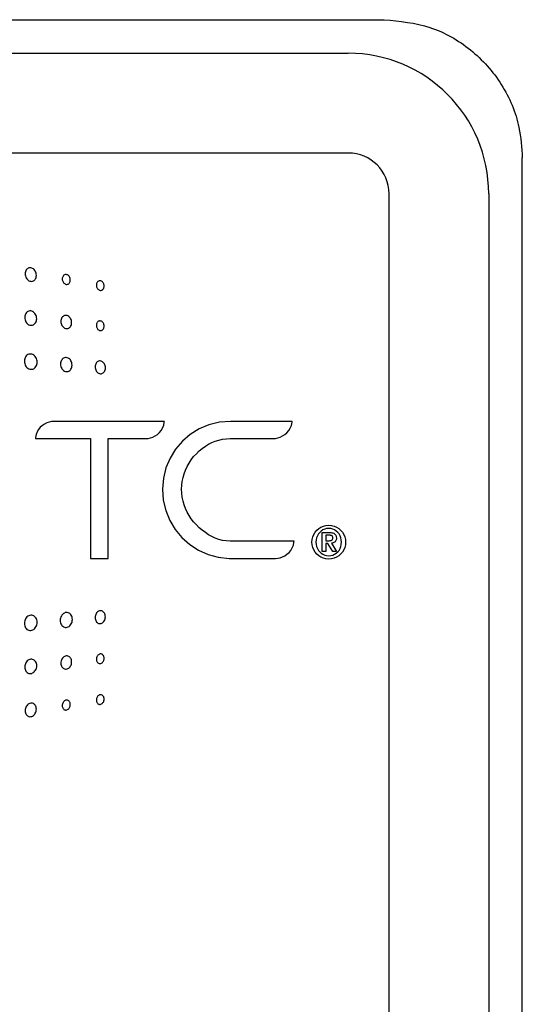
# Model space of a CAD drawing. Extents: x 2.1 to 19, y 2.5 to 13.9.
# Drawn here: x 3.8 to 4.1, y 5.5 to 6.1 of the extents above; entities that cross this region are included whole.
import ezdxf

# ---------------------------------------------------------------- set-up
doc = ezdxf.new("R2010")
doc.units = 0
doc.header["$LTSCALE"] = 0.5
doc.header["$MEASUREMENT"] = 0
doc.layers.add('ARTWORK', color=2, linetype='CONTINUOUS')
doc.layers.add('OBJECT', color=7, linetype='CONTINUOUS')

msp = doc.modelspace()

# ---------------------------------------------------------------- linework, layer by layer
at = {"layer": 'ARTWORK'}
for points in [[(3.8201, 5.91867), (3.8201, 5.91867), (3.82064, 5.91865), (3.82116, 5.91873), (3.82165, 5.91891), (3.82209, 5.91918), (3.82248, 5.91953), (3.82282, 5.91996), (3.82309, 5.92045), (3.8233, 5.921), (3.82343, 5.9216), (3.82347, 5.92225), (3.82347, 5.92225), (3.82343, 5.92291), (3.8233, 5.92355), (3.82309, 5.92416), (3.82282, 5.92472), (3.82248, 5.92524), (3.82209, 5.9257), (3.82165, 5.92609), (3.82116, 5.9264), (3.82064, 5.92662), (3.8201, 5.92675), (3.8201, 5.92675), (3.81955, 5.92678), (3.81903, 5.9267), (3.81854, 5.92652), (3.8181, 5.92626), (3.8177, 5.92591), (3.81736, 5.92548), (3.81709, 5.92499), (3.81688, 5.92443), (3.81675, 5.92383), (3.81671, 5.92317), (3.81671, 5.92317), (3.81675, 5.92251), (3.81688, 5.92187), (3.81709, 5.92126), (3.81736, 5.92069), (3.8177, 5.92018), (3.8181, 5.91972), (3.81854, 5.91933), (3.81903, 5.91902), (3.81955, 5.9188), (3.8201, 5.91867), (3.8201, 5.91867)], [(3.84148, 5.91683), (3.84148, 5.91683), (3.84187, 5.91682), (3.84225, 5.91688), (3.84259, 5.91701), (3.84291, 5.91721), (3.84319, 5.91747), (3.84343, 5.91778), (3.84363, 5.91815), (3.84377, 5.91855), (3.84386, 5.919), (3.84389, 5.91947), (3.84389, 5.91947), (3.84386, 5.91996), (3.84377, 5.92043), (3.84363, 5.92087), (3.84343, 5.92129), (3.84319, 5.92167), (3.84291, 5.922), (3.84259, 5.92228), (3.84225, 5.92251), (3.84187, 5.92267), (3.84148, 5.92276), (3.84148, 5.92276), (3.84109, 5.92278), (3.84071, 5.92272), (3.84036, 5.92258), (3.84005, 5.92239), (3.83976, 5.92213), (3.83952, 5.92181), (3.83932, 5.92145), (3.83917, 5.92105), (3.83908, 5.9206), (3.83905, 5.92013), (3.83905, 5.92013), (3.83908, 5.91964), (3.83917, 5.91917), (3.83932, 5.91873), (3.83952, 5.91831), (3.83976, 5.91793), (3.84005, 5.9176), (3.84036, 5.91732), (3.84071, 5.91709), (3.84109, 5.91693), (3.84148, 5.91683), (3.84148, 5.91683)], [(3.86192, 5.91323), (3.86192, 5.91323), (3.86229, 5.91323), (3.86265, 5.9133), (3.86298, 5.91344), (3.86329, 5.91364), (3.86356, 5.9139), (3.86379, 5.91422), (3.86398, 5.91458), (3.86412, 5.91498), (3.86421, 5.91542), (3.86424, 5.91589), (3.86424, 5.91589), (3.86421, 5.91636), (3.86412, 5.91681), (3.86398, 5.91724), (3.86379, 5.91765), (3.86356, 5.91801), (3.86329, 5.91833), (3.86298, 5.9186), (3.86265, 5.91881), (3.86229, 5.91896), (3.86192, 5.91904), (3.86192, 5.91904), (3.86154, 5.91904), (3.86119, 5.91897), (3.86085, 5.91883), (3.86055, 5.91862), (3.86028, 5.91836), (3.86005, 5.91805), (3.85986, 5.91769), (3.85972, 5.91729), (3.85963, 5.91685), (3.8596, 5.91639), (3.8596, 5.91639), (3.85963, 5.91591), (3.85972, 5.91545), (3.85986, 5.91502), (3.86005, 5.91462), (3.86028, 5.91426), (3.86055, 5.91394), (3.86085, 5.91367), (3.86119, 5.91346), (3.86154, 5.91331), (3.86192, 5.91323), (3.86192, 5.91323)], [(3.8201, 5.89222), (3.8201, 5.89222), (3.82068, 5.89222), (3.82123, 5.89232), (3.82175, 5.89253), (3.82221, 5.89283), (3.82263, 5.89322), (3.82299, 5.89368), (3.82328, 5.89422), (3.8235, 5.89481), (3.82363, 5.89546), (3.82368, 5.89615), (3.82368, 5.89615), (3.82363, 5.89685), (3.8235, 5.89753), (3.82328, 5.89817), (3.82299, 5.89876), (3.82263, 5.8993), (3.82221, 5.89978), (3.82175, 5.90019), (3.82123, 5.90051), (3.82068, 5.90074), (3.8201, 5.90086), (3.8201, 5.90086), (3.81951, 5.90087), (3.81895, 5.90077), (3.81843, 5.90056), (3.81796, 5.90026), (3.81753, 5.89988), (3.81717, 5.89941), (3.81688, 5.89888), (3.81666, 5.89828), (3.81652, 5.89763), (3.81647, 5.89693), (3.81647, 5.89693), (3.81652, 5.89623), (3.81666, 5.89555), (3.81688, 5.8949), (3.81717, 5.89431), (3.81753, 5.89376), (3.81796, 5.89329), (3.81843, 5.89289), (3.81895, 5.89257), (3.81951, 5.89234), (3.8201, 5.89222), (3.8201, 5.89222)], [(3.84148, 5.89026), (3.84148, 5.89026), (3.842, 5.89025), (3.84249, 5.89035), (3.84295, 5.89054), (3.84337, 5.89081), (3.84375, 5.89117), (3.84407, 5.8916), (3.84433, 5.89208), (3.84452, 5.89263), (3.84464, 5.89322), (3.84469, 5.89385), (3.84469, 5.89385), (3.84464, 5.8945), (3.84452, 5.89512), (3.84433, 5.89571), (3.84407, 5.89626), (3.84375, 5.89675), (3.84337, 5.89719), (3.84295, 5.89756), (3.84249, 5.89785), (3.842, 5.89805), (3.84148, 5.89816), (3.84148, 5.89816), (3.84095, 5.89816), (3.84045, 5.89807), (3.83999, 5.89788), (3.83956, 5.8976), (3.83919, 5.89725), (3.83886, 5.89683), (3.8386, 5.89634), (3.83841, 5.89579), (3.83828, 5.8952), (3.83824, 5.89456), (3.83824, 5.89456), (3.83828, 5.89391), (3.83841, 5.89329), (3.8386, 5.8927), (3.83886, 5.89215), (3.83919, 5.89166), (3.83956, 5.89122), (3.83999, 5.89086), (3.84045, 5.89057), (3.84095, 5.89036), (3.84148, 5.89026), (3.84148, 5.89026)], [(3.86193, 5.89488), (3.86193, 5.89488), (3.86155, 5.89488), (3.86119, 5.89481), (3.86086, 5.89467), (3.86055, 5.89447), (3.86028, 5.89421), (3.86005, 5.8939), (3.85986, 5.89354), (3.85972, 5.89314), (3.85963, 5.8927), (3.8596, 5.89223), (3.8596, 5.89223), (3.85963, 5.89176), (3.85972, 5.8913), (3.85986, 5.89087), (3.86005, 5.89047), (3.86028, 5.89011), (3.86055, 5.88979), (3.86086, 5.88952), (3.86119, 5.8893), (3.86155, 5.88915), (3.86193, 5.88908), (3.86193, 5.88908), (3.8623, 5.88907), (3.86266, 5.88914), (3.86299, 5.88929), (3.86329, 5.88949), (3.86356, 5.88975), (3.86379, 5.89006), (3.86398, 5.89042), (3.86412, 5.89082), (3.86421, 5.89125), (3.86424, 5.89171), (3.86424, 5.89171), (3.86421, 5.89219), (3.86412, 5.89265), (3.86398, 5.89308), (3.86379, 5.89349), (3.86356, 5.89385), (3.86329, 5.89417), (3.86299, 5.89444), (3.86266, 5.89465), (3.8623, 5.8948), (3.86193, 5.89488), (3.86193, 5.89488)], [(3.8201, 5.87497), (3.8201, 5.87497), (3.81947, 5.87496), (3.81888, 5.87484), (3.81832, 5.8746), (3.81782, 5.87427), (3.81737, 5.87385), (3.81698, 5.87334), (3.81667, 5.87276), (3.81643, 5.87212), (3.81628, 5.87142), (3.81623, 5.87068), (3.81623, 5.87068), (3.81628, 5.86992), (3.81643, 5.8692), (3.81667, 5.86852), (3.81698, 5.86789), (3.81737, 5.86732), (3.81782, 5.86683), (3.81832, 5.86641), (3.81888, 5.86609), (3.81947, 5.86587), (3.8201, 5.86576), (3.8201, 5.86576), (3.82072, 5.86577), (3.8213, 5.8659), (3.82185, 5.86614), (3.82236, 5.86647), (3.8228, 5.86689), (3.82319, 5.8674), (3.8235, 5.86797), (3.82373, 5.86862), (3.82388, 5.86931), (3.82393, 5.87005), (3.82393, 5.87005), (3.82388, 5.8708), (3.82373, 5.87152), (3.8235, 5.8722), (3.82319, 5.87283), (3.8228, 5.87339), (3.82236, 5.87389), (3.82185, 5.8743), (3.8213, 5.87463), (3.82072, 5.87485), (3.8201, 5.87497), (3.8201, 5.87497)], [(3.84148, 5.8644), (3.84148, 5.8644), (3.84204, 5.86441), (3.84256, 5.86453), (3.84306, 5.86474), (3.84351, 5.86505), (3.84391, 5.86544), (3.84425, 5.8659), (3.84453, 5.86643), (3.84473, 5.86701), (3.84486, 5.86765), (3.84491, 5.86833), (3.84491, 5.86833), (3.84486, 5.86902), (3.84473, 5.86968), (3.84453, 5.8703), (3.84425, 5.87087), (3.84391, 5.87139), (3.84351, 5.87185), (3.84306, 5.87223), (3.84256, 5.87253), (3.84204, 5.87274), (3.84148, 5.87284), (3.84148, 5.87284), (3.84092, 5.87284), (3.84039, 5.87272), (3.83989, 5.8725), (3.83944, 5.8722), (3.83903, 5.87181), (3.83869, 5.87134), (3.83841, 5.87081), (3.8382, 5.87022), (3.83806, 5.86958), (3.83802, 5.8689), (3.83802, 5.8689), (3.83806, 5.86821), (3.8382, 5.86754), (3.83841, 5.86692), (3.83869, 5.86634), (3.83903, 5.86583), (3.83944, 5.86537), (3.83989, 5.86499), (3.84039, 5.8647), (3.84092, 5.8645), (3.84148, 5.8644), (3.84148, 5.8644)], [(3.86193, 5.86308), (3.86193, 5.86308), (3.86243, 5.86309), (3.8629, 5.86319), (3.86334, 5.86339), (3.86375, 5.86367), (3.86411, 5.86403), (3.86442, 5.86446), (3.86467, 5.86494), (3.86486, 5.86548), (3.86497, 5.86607), (3.86501, 5.86669), (3.86501, 5.86669), (3.86497, 5.86732), (3.86486, 5.86792), (3.86467, 5.86849), (3.86442, 5.86902), (3.86411, 5.86949), (3.86375, 5.86991), (3.86334, 5.87026), (3.8629, 5.87053), (3.86243, 5.87072), (3.86193, 5.87081), (3.86193, 5.87081), (3.86143, 5.8708), (3.86095, 5.87069), (3.8605, 5.87049), (3.86009, 5.87021), (3.85973, 5.86985), (3.85942, 5.86943), (3.85917, 5.86894), (3.85898, 5.8684), (3.85886, 5.86781), (3.85882, 5.86719), (3.85882, 5.86719), (3.85886, 5.86656), (3.85898, 5.86596), (3.85917, 5.86539), (3.85942, 5.86486), (3.85973, 5.86439), (3.86009, 5.86397), (3.8605, 5.86362), (3.86095, 5.86335), (3.86143, 5.86317), (3.86193, 5.86308), (3.86193, 5.86308)], [(3.90051, 5.83448), (3.83384, 5.83448), (3.83384, 5.83448), (3.83254, 5.83438), (3.83117, 5.83408), (3.82977, 5.83358), (3.82839, 5.83288), (3.82707, 5.83198), (3.82585, 5.8309), (3.82478, 5.82962), (3.8239, 5.82816), (3.82326, 5.82651), (3.82289, 5.82468), (3.82285, 5.82412), (3.85612, 5.82412), (3.85612, 5.75208), (3.86666, 5.75208), (3.86666, 5.82412), (3.88951, 5.82412), (3.88951, 5.82412), (3.8908, 5.82423), (3.89217, 5.82453), (3.89357, 5.82503), (3.89496, 5.82573), (3.89628, 5.82663), (3.8975, 5.82772), (3.89857, 5.82899), (3.89945, 5.83046), (3.90009, 5.8321), (3.90045, 5.83393), (3.90051, 5.83448), (3.90051, 5.83448)], [(3.94014, 5.76243), (3.94014, 5.76243), (3.93776, 5.76255), (3.93546, 5.76289), (3.93326, 5.76345), (3.93112, 5.76421), (3.92907, 5.76516), (3.92708, 5.76628), (3.92516, 5.76755), (3.92331, 5.76897), (3.92151, 5.77053), (3.91976, 5.77219), (3.91976, 5.77219), (3.91812, 5.77396), (3.91664, 5.77584), (3.91532, 5.77781), (3.91417, 5.77988), (3.91318, 5.78202), (3.91236, 5.78423), (3.91172, 5.7865), (3.91126, 5.78883), (3.91098, 5.7912), (3.91089, 5.79361), (3.91089, 5.79361), (3.91098, 5.79602), (3.91126, 5.79839), (3.91172, 5.80072), (3.91236, 5.80299), (3.91318, 5.8052), (3.91417, 5.80735), (3.91532, 5.80941), (3.91664, 5.81138), (3.91812, 5.81326), (3.91976, 5.81504), (3.91976, 5.81504), (3.92151, 5.81668), (3.92331, 5.81818), (3.92517, 5.81953), (3.9271, 5.82071), (3.92909, 5.82173), (3.93115, 5.82257), (3.93329, 5.82324), (3.9355, 5.82373), (3.9378, 5.82402), (3.94018, 5.82412), (3.96607, 5.82412), (3.96607, 5.82412), (3.9674, 5.82422), (3.9688, 5.82451), (3.97023, 5.825), (3.97165, 5.82568), (3.97301, 5.82655), (3.97427, 5.82762), (3.97537, 5.82889), (3.97627, 5.83036), (3.97693, 5.83202), (3.9773, 5.83389), (3.97736, 5.83444), (3.94021, 5.83448), (3.94021, 5.83448), (3.93358, 5.83395), (3.9273, 5.8324), (3.92144, 5.82991), (3.91608, 5.82658), (3.91132, 5.82249), (3.90723, 5.81773), (3.9039, 5.81237), (3.90142, 5.80651), (3.89987, 5.80023), (3.89933, 5.79361), (3.89933, 5.79361), (3.89986, 5.78707), (3.90138, 5.78081), (3.90381, 5.77493), (3.90708, 5.76952), (3.91109, 5.76468), (3.91577, 5.76048), (3.92102, 5.75703), (3.92678, 5.75442), (3.93296, 5.75275), (3.93947, 5.7521), (3.94054, 5.75208), (3.96433, 5.75208), (3.96739, 5.75207), (3.96739, 5.75207), (3.96871, 5.75217), (3.97011, 5.75246), (3.97153, 5.75295), (3.97293, 5.75364), (3.97428, 5.75452), (3.97551, 5.7556), (3.9766, 5.75687), (3.97748, 5.75834), (3.97813, 5.76001), (3.9785, 5.76187), (3.97857, 5.76243), (3.94014, 5.76243), (3.94014, 5.76243)], [(3.98924, 5.76185), (3.98924, 5.76185), (3.98937, 5.7635), (3.98976, 5.76506), (3.99037, 5.76652), (3.9912, 5.76785), (3.99221, 5.76903), (3.9934, 5.77005), (3.99473, 5.77088), (3.99618, 5.7715), (3.99775, 5.77189), (3.99939, 5.77202), (3.99939, 5.77202), (4.00104, 5.77189), (4.0026, 5.7715), (4.00406, 5.77088), (4.0054, 5.77005), (4.00658, 5.76903), (4.0076, 5.76785), (4.00843, 5.76652), (4.00905, 5.76506), (4.00944, 5.7635), (4.00957, 5.76185), (4.00957, 5.76185), (4.00944, 5.7602), (4.00905, 5.75864), (4.00843, 5.75718), (4.0076, 5.75585), (4.00658, 5.75466), (4.0054, 5.75365), (4.00406, 5.75282), (4.0026, 5.7522), (4.00104, 5.75182), (3.99939, 5.75169), (3.99939, 5.75169), (3.99775, 5.75182), (3.99618, 5.7522), (3.99473, 5.75282), (3.9934, 5.75365), (3.99221, 5.75466), (3.9912, 5.75585), (3.99037, 5.75718), (3.98976, 5.75864), (3.98937, 5.7602), (3.98924, 5.76185), (3.98924, 5.76185)], [(4.00708, 5.76185), (4.00708, 5.76185), (4.00698, 5.76324), (4.00669, 5.76453), (4.00623, 5.76572), (4.0056, 5.76679), (4.00484, 5.76774), (4.00394, 5.76853), (4.00293, 5.76918), (4.00183, 5.76965), (4.00064, 5.76995), (3.99939, 5.77005), (3.99939, 5.77005), (3.99815, 5.76995), (3.99696, 5.76965), (3.99586, 5.76918), (3.99486, 5.76853), (3.99396, 5.76774), (3.99319, 5.76679), (3.99257, 5.76572), (3.9921, 5.76453), (3.99181, 5.76324), (3.99171, 5.76185), (3.99171, 5.76185), (3.99181, 5.76047), (3.9921, 5.75918), (3.99257, 5.75799), (3.99319, 5.75692), (3.99396, 5.75597), (3.99486, 5.75517), (3.99586, 5.75453), (3.99696, 5.75405), (3.99815, 5.75376), (3.99939, 5.75366), (3.99939, 5.75366), (4.00064, 5.75376), (4.00183, 5.75405), (4.00293, 5.75453), (4.00394, 5.75517), (4.00484, 5.75597), (4.0056, 5.75692), (4.00623, 5.75799), (4.00669, 5.75918), (4.00698, 5.76047), (4.00708, 5.76185)], [(3.99549, 5.76766), (3.99978, 5.76766), (3.99978, 5.76766), (4.00057, 5.76763), (4.00128, 5.76754), (4.00191, 5.76739), (4.00246, 5.76716), (4.00293, 5.76687), (4.00332, 5.76651), (4.00362, 5.76607), (4.00384, 5.76555), (4.00397, 5.76495), (4.00401, 5.76427), (4.00401, 5.76427), (4.00398, 5.76371), (4.00388, 5.76321), (4.00372, 5.76277), (4.0035, 5.76238), (4.00322, 5.76205), (4.00288, 5.76177), (4.00248, 5.76154), (4.00204, 5.76137), (4.00154, 5.76125), (4.001, 5.76117), (4.0041, 5.75613), (4.0019, 5.75613), (3.99892, 5.76109), (3.99763, 5.76109), (3.99763, 5.75613), (3.99549, 5.75613), (3.99549, 5.76766)], [(3.99763, 5.76273), (3.99951, 5.76273), (3.99951, 5.76273), (3.99989, 5.76273), (4.00025, 5.76276), (4.00058, 5.76281), (4.00089, 5.76289), (4.00117, 5.763), (4.00141, 5.76317), (4.0016, 5.76339), (4.00175, 5.76367), (4.00184, 5.76402), (4.00188, 5.76445), (4.00188, 5.76445), (4.00184, 5.76482), (4.00174, 5.76513), (4.00158, 5.76538), (4.00137, 5.76558), (4.00112, 5.76574), (4.00084, 5.76585), (4.00053, 5.76593), (4.00021, 5.76598), (3.99987, 5.76601), (3.99954, 5.76602), (3.99763, 5.76602), (3.99763, 5.76273)], [(3.84147, 5.71956), (3.84147, 5.71956), (3.84087, 5.71945), (3.84031, 5.71924), (3.83978, 5.71892), (3.8393, 5.71851), (3.83887, 5.71803), (3.8385, 5.71747), (3.8382, 5.71686), (3.83798, 5.71619), (3.83784, 5.71549), (3.83779, 5.71476), (3.83779, 5.71476), (3.83784, 5.71403), (3.83798, 5.71335), (3.8382, 5.71272), (3.8385, 5.71215), (3.83887, 5.71166), (3.8393, 5.71125), (3.83978, 5.71092), (3.84031, 5.7107), (3.84087, 5.71058), (3.84147, 5.71058), (3.84147, 5.71058), (3.84207, 5.71068), (3.84263, 5.7109), (3.84316, 5.71122), (3.84364, 5.71162), (3.84406, 5.71211), (3.84443, 5.71266), (3.84473, 5.71327), (3.84495, 5.71394), (3.84509, 5.71464), (3.84514, 5.71537), (3.84514, 5.71537), (3.84509, 5.71609), (3.84495, 5.71676), (3.84473, 5.71739), (3.84443, 5.71795), (3.84406, 5.71844), (3.84364, 5.71886), (3.84316, 5.71919), (3.84263, 5.71942), (3.84207, 5.71955), (3.84147, 5.71956), (3.84147, 5.71956)], [(3.86193, 5.7206), (3.86193, 5.7206), (3.86143, 5.72051), (3.86095, 5.72033), (3.8605, 5.72006), (3.86009, 5.71971), (3.85973, 5.7193), (3.85942, 5.71882), (3.85917, 5.7183), (3.85898, 5.71773), (3.85886, 5.71712), (3.85882, 5.71649), (3.85882, 5.71649), (3.85886, 5.71586), (3.85898, 5.71527), (3.85917, 5.71473), (3.85942, 5.71424), (3.85973, 5.71382), (3.86009, 5.71346), (3.8605, 5.71318), (3.86095, 5.71298), (3.86143, 5.71287), (3.86193, 5.71286), (3.86193, 5.71286), (3.86243, 5.71296), (3.8629, 5.71315), (3.86334, 5.71342), (3.86374, 5.71377), (3.8641, 5.71418), (3.86441, 5.71466), (3.86466, 5.71518), (3.86484, 5.71575), (3.86496, 5.71636), (3.865, 5.71699), (3.865, 5.71699), (3.86496, 5.71761), (3.86484, 5.71819), (3.86466, 5.71873), (3.86441, 5.71922), (3.8641, 5.71964), (3.86374, 5.72), (3.86334, 5.72028), (3.8629, 5.72048), (3.86243, 5.72059), (3.86193, 5.7206), (3.86193, 5.7206)], [(3.8201, 5.71791), (3.8201, 5.71791), (3.81947, 5.7178), (3.81888, 5.71758), (3.81832, 5.71726), (3.81782, 5.71685), (3.81737, 5.71635), (3.81698, 5.71578), (3.81667, 5.71515), (3.81643, 5.71447), (3.81628, 5.71375), (3.81623, 5.713), (3.81623, 5.713), (3.81628, 5.71225), (3.81643, 5.71155), (3.81667, 5.71091), (3.81698, 5.71033), (3.81737, 5.70983), (3.81782, 5.7094), (3.81832, 5.70907), (3.81888, 5.70884), (3.81947, 5.70872), (3.8201, 5.70872), (3.8201, 5.70872), (3.82072, 5.70883), (3.8213, 5.70906), (3.82185, 5.70938), (3.82236, 5.70979), (3.8228, 5.71029), (3.82319, 5.71086), (3.8235, 5.71148), (3.82373, 5.71216), (3.82388, 5.71288), (3.82393, 5.71362), (3.82393, 5.71362), (3.82388, 5.71436), (3.82373, 5.71506), (3.8235, 5.7157), (3.82319, 5.71627), (3.8228, 5.71678), (3.82236, 5.7172), (3.82185, 5.71753), (3.8213, 5.71777), (3.82072, 5.7179), (3.8201, 5.71791), (3.8201, 5.71791)], [(3.8201, 5.69146), (3.8201, 5.69146), (3.81951, 5.69134), (3.81896, 5.69111), (3.81844, 5.69079), (3.81797, 5.69039), (3.81754, 5.68991), (3.81718, 5.68937), (3.81689, 5.68877), (3.81667, 5.68813), (3.81653, 5.68745), (3.81648, 5.68674), (3.81648, 5.68674), (3.81653, 5.68604), (3.81667, 5.68539), (3.81689, 5.6848), (3.81718, 5.68427), (3.81754, 5.6838), (3.81797, 5.68342), (3.81844, 5.68312), (3.81896, 5.68291), (3.81951, 5.68281), (3.8201, 5.68282), (3.8201, 5.68282), (3.82068, 5.68294), (3.82123, 5.68317), (3.82175, 5.68349), (3.82222, 5.68389), (3.82264, 5.68437), (3.823, 5.68491), (3.82329, 5.68551), (3.82351, 5.68615), (3.82365, 5.68682), (3.82369, 5.68753), (3.82369, 5.68753), (3.82365, 5.68822), (3.82351, 5.68887), (3.82329, 5.68946), (3.823, 5.69), (3.82264, 5.69046), (3.82222, 5.69085), (3.82175, 5.69115), (3.82123, 5.69136), (3.82068, 5.69146), (3.8201, 5.69146), (3.8201, 5.69146)], [(3.84148, 5.69342), (3.84148, 5.69342), (3.84095, 5.69332), (3.84045, 5.69311), (3.83999, 5.69282), (3.83956, 5.69245), (3.83919, 5.69202), (3.83886, 5.69152), (3.8386, 5.69097), (3.83841, 5.69039), (3.83828, 5.68976), (3.83824, 5.68912), (3.83824, 5.68912), (3.83828, 5.68848), (3.83841, 5.68788), (3.8386, 5.68734), (3.83886, 5.68685), (3.83919, 5.68642), (3.83956, 5.68607), (3.83999, 5.6858), (3.84045, 5.68561), (3.84095, 5.68552), (3.84148, 5.68552), (3.84148, 5.68552), (3.842, 5.68563), (3.84249, 5.68583), (3.84295, 5.68612), (3.84337, 5.68649), (3.84375, 5.68692), (3.84407, 5.68742), (3.84433, 5.68797), (3.84452, 5.68856), (3.84464, 5.68918), (3.84469, 5.68983), (3.84469, 5.68983), (3.84464, 5.69046), (3.84452, 5.69106), (3.84433, 5.6916), (3.84407, 5.69209), (3.84375, 5.69252), (3.84337, 5.69287), (3.84295, 5.69315), (3.84249, 5.69333), (3.842, 5.69343), (3.84148, 5.69342), (3.84148, 5.69342)], [(3.86193, 5.6888), (3.86193, 5.6888), (3.8623, 5.68888), (3.86266, 5.68903), (3.86299, 5.68924), (3.86329, 5.68951), (3.86356, 5.68983), (3.86379, 5.69019), (3.86398, 5.69059), (3.86412, 5.69102), (3.86421, 5.69148), (3.86424, 5.69195), (3.86424, 5.69195), (3.86421, 5.69242), (3.86412, 5.69285), (3.86398, 5.69326), (3.86379, 5.69362), (3.86356, 5.69393), (3.86329, 5.69419), (3.86299, 5.6944), (3.86266, 5.69454), (3.8623, 5.69461), (3.86193, 5.6946), (3.86193, 5.6946), (3.86155, 5.69453), (3.86119, 5.69438), (3.86086, 5.69416), (3.86055, 5.6939), (3.86028, 5.69358), (3.86005, 5.69321), (3.85986, 5.69281), (3.85972, 5.69238), (3.85963, 5.69192), (3.8596, 5.69145), (3.8596, 5.69145), (3.85963, 5.69098), (3.85972, 5.69054), (3.85986, 5.69014), (3.86005, 5.68978), (3.86028, 5.68947), (3.86055, 5.68921), (3.86086, 5.68901), (3.86119, 5.68887), (3.86155, 5.6888), (3.86193, 5.6888), (3.86193, 5.6888)], [(3.84148, 5.66684), (3.84148, 5.66684), (3.84109, 5.66675), (3.84071, 5.66659), (3.84036, 5.66636), (3.84005, 5.66608), (3.83976, 5.66574), (3.83952, 5.66536), (3.83932, 5.66495), (3.83917, 5.6645), (3.83908, 5.66403), (3.83905, 5.66355), (3.83905, 5.66355), (3.83908, 5.66307), (3.83917, 5.66263), (3.83932, 5.66222), (3.83952, 5.66186), (3.83976, 5.66155), (3.84005, 5.66129), (3.84036, 5.66109), (3.84071, 5.66096), (3.84109, 5.6609), (3.84148, 5.66091), (3.84148, 5.66091), (3.84187, 5.66101), (3.84225, 5.66117), (3.84259, 5.6614), (3.84291, 5.66168), (3.84319, 5.66202), (3.84343, 5.66239), (3.84363, 5.66281), (3.84377, 5.66326), (3.84386, 5.66373), (3.84389, 5.66422), (3.84389, 5.66422), (3.84386, 5.66469), (3.84377, 5.66513), (3.84363, 5.66553), (3.84343, 5.66589), (3.84319, 5.66621), (3.84291, 5.66646), (3.84259, 5.66666), (3.84225, 5.66679), (3.84187, 5.66686), (3.84148, 5.66684), (3.84148, 5.66684)], [(3.86193, 5.6701), (3.86193, 5.6701), (3.86155, 5.67003), (3.86119, 5.66988), (3.86086, 5.66967), (3.86055, 5.6694), (3.86028, 5.66908), (3.86005, 5.66872), (3.85986, 5.66832), (3.85972, 5.66788), (3.85963, 5.66743), (3.8596, 5.66695), (3.8596, 5.66695), (3.85963, 5.66648), (3.85972, 5.66605), (3.85986, 5.66565), (3.86005, 5.66529), (3.86028, 5.66497), (3.86055, 5.66471), (3.86086, 5.66451), (3.86119, 5.66437), (3.86155, 5.6643), (3.86193, 5.66431), (3.86193, 5.66431), (3.8623, 5.66439), (3.86266, 5.66454), (3.86299, 5.66475), (3.86329, 5.66502), (3.86356, 5.66533), (3.86379, 5.66569), (3.86398, 5.66609), (3.86412, 5.66652), (3.86421, 5.66698), (3.86424, 5.66745), (3.86424, 5.66745), (3.86421, 5.66792), (3.86412, 5.66836), (3.86398, 5.66876), (3.86379, 5.66912), (3.86356, 5.66943), (3.86329, 5.66969), (3.86299, 5.66989), (3.86266, 5.67003), (3.8623, 5.67011), (3.86193, 5.6701), (3.86193, 5.6701)], [(3.8201, 5.66501), (3.8201, 5.66501), (3.81955, 5.66488), (3.81903, 5.66466), (3.81854, 5.66435), (3.8181, 5.66396), (3.8177, 5.6635), (3.81736, 5.66298), (3.81709, 5.66242), (3.81688, 5.6618), (3.81675, 5.66116), (3.81671, 5.6605), (3.81671, 5.6605), (3.81675, 5.65985), (3.81688, 5.65924), (3.81709, 5.65869), (3.81736, 5.6582), (3.8177, 5.65777), (3.8181, 5.65742), (3.81854, 5.65715), (3.81903, 5.65698), (3.81955, 5.6569), (3.8201, 5.65693), (3.8201, 5.65693), (3.82064, 5.65705), (3.82116, 5.65728), (3.82165, 5.65759), (3.82209, 5.65798), (3.82248, 5.65844), (3.82282, 5.65895), (3.82309, 5.65952), (3.8233, 5.66013), (3.82343, 5.66077), (3.82347, 5.66143), (3.82347, 5.66143), (3.82343, 5.66207), (3.8233, 5.66268), (3.82309, 5.66323), (3.82282, 5.66372), (3.82248, 5.66414), (3.82209, 5.6645), (3.82165, 5.66477), (3.82116, 5.66495), (3.82064, 5.66503), (3.8201, 5.66501), (3.8201, 5.66501)]]:
    msp.add_lwpolyline(points, dxfattribs=at)
at = {"layer": 'OBJECT'}
for p, q in [((2.88353, 6.07598), (4.0328, 6.07598)), ((2.90517, 6.0558), (4.01117, 6.0558)), ((4.01117, 5.9958), (2.90517, 5.9958)), ((4.03567, 3.5543), (4.03567, 5.9713)), ((4.09567, 5.9713), (4.09567, 3.5543))]:
    msp.add_line(p, q, dxfattribs=at)
for radius in [0.0845, 0.0245]:
    msp.add_arc((4.01117, 5.9713), radius, 0, 90, dxfattribs=at)
for points, knots in [([(4.0328, 6.07598), (4.04214, 6.07507), (4.06081, 6.07323), (4.08571, 6.05892), (4.1045, 6.03786), (4.11448, 6.01449), (4.11549, 5.99903), (4.1159, 5.99288)], [0, 0, 0, 0, 0.214552, 0.429106, 0.643616, 0.858133, 1, 1, 1, 1]), ([(4.1158, 3.53287), (4.1158, 3.54464), (4.1158, 3.55634), (4.1158, 3.56795), (4.1158, 5.18725), (4.11581, 5.49024), (4.11586, 5.79317), (4.1159, 5.99288)], [-0.002444, -0.002444, -0.002444, -0.002444, 0, 0, 0, 0.340755, 1, 1, 1, 1])]:
    msp.add_open_spline(points, degree=3, knots=knots, dxfattribs=at)

doc.saveas('drawing.dxf')
